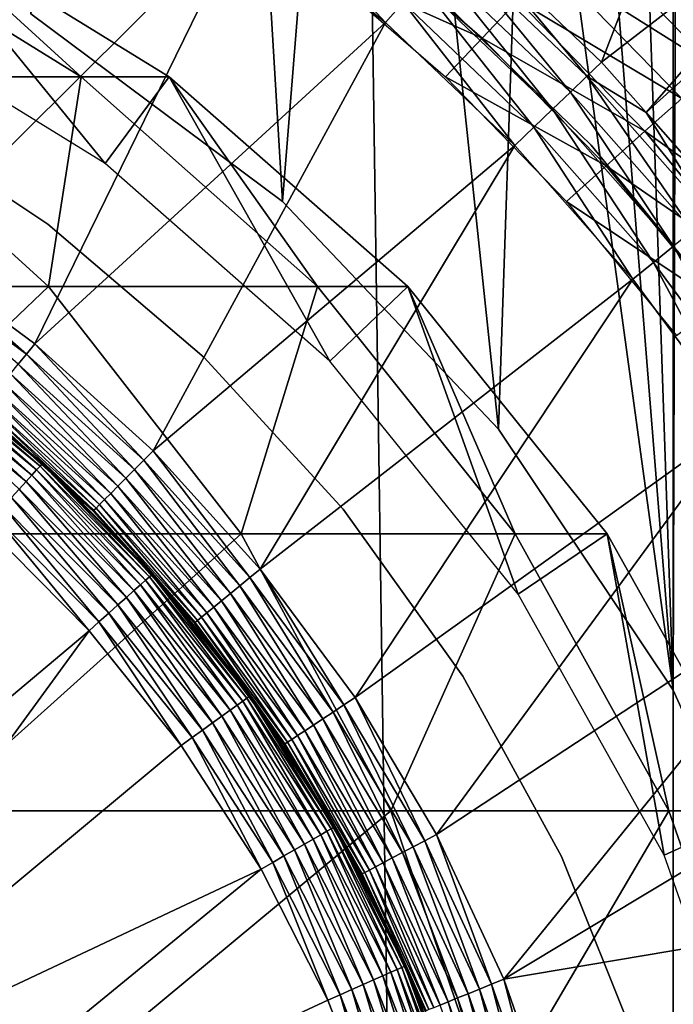
# Model space of a CAD drawing. Extents: x 0 to 600, y 0 to 1532.
# Drawn here: x 581 to 585, y 118 to 124 of the extents above; entities that cross this region are included whole.
import ezdxf

# ---------------------------------------------------------------- set-up
doc = ezdxf.new("R2010")
doc.units = 0
doc.header["$MEASUREMENT"] = 0

msp = doc.modelspace()

# ---------------------------------------------------------------- linework, layer by layer
for points in [[(563, 1.50001, 31.5), (585.000061, 1.50001, 31.5), (563, 1530.499878, 31.5)], [(563, 1530.499878, 31.5), (585.000061, 1.50001, 31.5), (585.000061, 1530.499878, 31.5)], [(585.000061, 1.50001, 30.000002), (563, 1.50001, 30.000002), (585.000061, 1530.499878, 30.000002)], [(585.000061, 1530.499878, 30.000002), (563, 1.50001, 30.000002), (563, 1530.499878, 30.000002)], [(587.222046, 1.50001, 31.684122), (587.222046, 1530.499878, 31.684122), (585.000061, 1530.499878, 31.5)], [(587.222046, 1.50001, 31.684122), (585.000061, 1530.499878, 31.5), (585.000061, 1.50001, 31.5)], [(587.468933, 1530.499878, 30.204582), (587.468933, 1.50001, 30.204582), (585.000061, 1.50001, 30.000002)], [(587.468933, 1530.499878, 30.204582), (585.000061, 1.50001, 30.000002), (585.000061, 1530.499878, 30.000002)], [(585.000061, 151.758575, 58.500004), (585.099487, 151.943085, 58.499634), (585.710266, 118.670616, 58.481304)], [(585.000061, 151.758575, 60.000004), (585.000061, 120.241402, 60.000004), (585.097656, 151.939636, 59.999683)], [(585.097656, 151.939636, 59.999683), (585.000061, 120.241402, 60.000004), (585.710388, 118.670074, 59.98317)], [(582.70575, 123.111755, 60.000004), (585.000061, 151.758575, 60.000004), (581.228027, 124.214798, 60.000004)], [(583.975281, 121.774406, 60.000004), (585.000061, 151.758575, 60.000004), (582.70575, 123.111755, 60.000004)], [(583.975281, 150.225586, 58.500004), (585.000061, 151.758575, 58.500004), (585.000061, 120.241402, 58.500004)], [(583.975281, 121.774406, 60.000004), (585.000061, 120.241402, 60.000004), (585.000061, 151.758575, 60.000004)], [(585.710266, 118.670616, 58.481304), (585.000061, 120.241402, 58.500004), (585.000061, 151.758575, 58.500004)], [(583.975281, 150.225586, 58.500004), (585.000061, 120.241402, 58.500004), (582.70575, 148.888229, 58.500004)], [(582.70575, 148.888229, 58.500004), (585.000061, 120.241402, 58.500004), (581.228027, 147.785217, 58.500004)], [(582.70575, 123.111755, 58.500004), (581.228027, 124.214798, 58.500004), (581.228027, 147.785217, 58.500004)], [(581.228027, 147.785217, 58.500004), (585.000061, 120.241402, 58.500004), (583.975281, 121.774406, 58.500004)], [(581.228027, 147.785217, 58.500004), (583.975281, 121.774406, 58.500004), (582.70575, 123.111755, 58.500004)], [(580.706604, 125.904884, 3.000002), (581.623962, 125.399742, 3.000002), (580.49823, 122.831879, 3.000002)], [(585.352539, 125.93502, 0.732236), (584.579407, 123.93045, 2.707109), (583.820313, 124.654144, 2.707109)], [(586.150757, 125.14344, 0.732236), (584.579407, 123.93045, 2.707109), (585.352539, 125.93502, 0.732236)], [(585.428223, 124.055031, 3.414214), (586.667297, 125.626297, 1.43934), (584.634949, 124.870773, 3.414214)], [(580.49823, 122.831879, 3.000002), (581.623962, 125.399742, 3.000002), (582.494629, 124.817612, 3.000002)], [(586.150757, 125.14344, 0.732236), (584.841309, 123.633774, 2.707109), (584.579407, 123.93045, 2.707109)], [(586.308472, 124.96138, 0.732236), (584.841309, 123.633774, 2.707109), (586.150757, 125.14344, 0.732236)], [(586.308472, 124.96138, 0.732236), (585.312805, 123.099686, 2.707109), (584.841309, 123.633774, 2.707109)], [(583.31189, 124.162796, 3.000002), (582.494629, 124.817612, 3.000002), (582.586975, 124.943794, 2.98769)], [(583.414917, 124.28054, 2.98769), (583.31189, 124.162796, 3.000002), (582.586975, 124.943794, 2.98769)], [(585.428223, 124.055031, 3.414214), (584.634949, 124.870773, 3.414214), (584.471008, 124.697388, 3.618036)], [(581.523071, 123.843971, 94.902191), (580.452271, 124.822166, 87), (579.947937, 124.822166, 94.694809)], [(579.978088, 123.843971, 102.669159), (581.523071, 123.843971, 94.902191), (579.947937, 124.822166, 94.694809)], [(580.452271, 124.822166, 61.067001), (581.664917, 123.33548, 56.567001), (580.167542, 124.257477, 56.567001)], [(582.040955, 123.843971, 61.067001), (581.664917, 123.33548, 56.567001), (580.452271, 124.822166, 61.067001)], [(582.040955, 123.843971, 87), (582.040955, 123.843971, 61.067001), (580.452271, 124.822166, 61.067001)], [(582.040955, 123.843971, 87), (580.452271, 124.822166, 61.067001), (580.452271, 124.822166, 87)], [(581.523071, 123.843971, 94.902191), (582.040955, 123.843971, 87), (580.452271, 124.822166, 87)], [(580.49823, 122.831879, 3.000002), (582.494629, 124.817612, 3.000002), (581.252197, 122.275383, 3.000002)], [(581.252197, 122.275383, 3.000002), (582.494629, 124.817612, 3.000002), (583.31189, 124.162796, 3.000002)], [(583.089111, 124.756577, 3.97538), (582.893982, 124.512077, 4), (583.878235, 124.070587, 3.97538)], [(584.087891, 124.292313, 3.902115), (583.089111, 124.756577, 3.97538), (583.878235, 124.070587, 3.97538)], [(584.471008, 124.697388, 3.618036), (584.28717, 124.50296, 3.782015), (585.250244, 123.895973, 3.618036)], [(585.250244, 123.895973, 3.618036), (585.428223, 124.055031, 3.414214), (584.471008, 124.697388, 3.618036)], [(584.493469, 123.847694, 2.809018), (583.698792, 124.60527, 2.809018), (583.820313, 124.654144, 2.707109)], [(583.820313, 124.654144, 2.707109), (584.579407, 123.93045, 2.707109), (584.493469, 123.847694, 2.809018)], [(584.397095, 123.754921, 2.891008), (583.610779, 124.504539, 2.891008), (583.698792, 124.60527, 2.809018)], [(584.493469, 123.847694, 2.809018), (584.397095, 123.754921, 2.891008), (583.698792, 124.60527, 2.809018)], [(583.878235, 124.070587, 3.97538), (582.893982, 124.512077, 4), (583.663208, 123.843285, 4)], [(583.515259, 124.395401, 2.95106), (583.610779, 124.504539, 2.891008), (584.292603, 123.654396, 2.95106)], [(584.397095, 123.754921, 2.891008), (584.292603, 123.654396, 2.95106), (583.610779, 124.504539, 2.891008)], [(584.28717, 124.50296, 3.782015), (584.087891, 124.292313, 3.902115), (585.050842, 123.717606, 3.782015)], [(585.250244, 123.895973, 3.618036), (584.28717, 124.50296, 3.782015), (585.050842, 123.717606, 3.782015)], [(584.518311, 123.442352, 30.000002), (584.518311, 123.442352, 4), (583.49585, 124.438133, 4)], [(584.518311, 123.442352, 30.000002), (583.49585, 124.438133, 4), (583.49585, 124.438133, 30.000002)], [(583.414917, 124.28054, 2.98769), (583.515259, 124.395401, 2.95106), (584.182617, 123.548599, 2.98769)], [(583.515259, 124.395401, 2.95106), (584.292603, 123.654396, 2.95106), (584.182617, 123.548599, 2.98769)], [(584.069946, 123.440117, 3.000002), (583.31189, 124.162796, 3.000002), (583.414917, 124.28054, 2.98769)], [(583.414917, 124.28054, 2.98769), (584.182617, 123.548599, 2.98769), (584.069946, 123.440117, 3.000002)], [(584.087891, 124.292313, 3.902115), (583.878235, 124.070587, 3.97538), (584.834656, 123.524368, 3.902115)], [(585.050842, 123.717606, 3.782015), (584.087891, 124.292313, 3.902115), (584.834656, 123.524368, 3.902115)], [(581.252197, 122.275383, 3.000002), (583.31189, 124.162796, 3.000002), (581.947021, 121.646584, 3.000002)], [(581.947021, 121.646584, 3.000002), (583.31189, 124.162796, 3.000002), (584.069946, 123.440117, 3.000002)], [(583.878235, 124.070587, 3.97538), (583.663208, 123.843285, 4), (584.607117, 123.320969, 3.97538)], [(584.834656, 123.524368, 3.902115), (583.878235, 124.070587, 3.97538), (584.607117, 123.320969, 3.97538)], [(584.579407, 123.93045, 2.707109), (584.841309, 123.633774, 2.707109), (584.493469, 123.847694, 2.809018)], [(578.726501, 122.611313, 110.703995), (581.330872, 122.611313, 103.031647), (579.978088, 123.843971, 102.669159)], [(581.330872, 122.611313, 103.031647), (581.523071, 123.843971, 94.902191), (579.978088, 123.843971, 102.669159)], [(581.330872, 122.611313, 103.031647), (582.911621, 122.611313, 95.084991), (581.523071, 123.843971, 94.902191)], [(582.911621, 122.611313, 95.084991), (582.040955, 123.843971, 87), (581.523071, 123.843971, 94.902191)], [(582.040955, 123.843971, 61.067001), (582.984924, 122.173729, 56.567001), (581.664917, 123.33548, 56.567001)], [(583.441467, 122.611313, 61.067001), (582.984924, 122.173729, 56.567001), (582.040955, 123.843971, 61.067001)], [(583.441467, 122.611313, 87), (583.441467, 122.611313, 61.067001), (582.040955, 123.843971, 61.067001)], [(583.441467, 122.611313, 87), (582.040955, 123.843971, 61.067001), (582.040955, 123.843971, 87)], [(582.911621, 122.611313, 95.084991), (583.441467, 122.611313, 87), (582.040955, 123.843971, 87)], [(584.607117, 123.320969, 3.97538), (583.663208, 123.843285, 4), (584.373901, 123.112442, 4)], [(585.116028, 122.940514, 2.891008), (584.397095, 123.754921, 2.891008), (584.493469, 123.847694, 2.809018)], [(584.493469, 123.847694, 2.809018), (584.841309, 123.633774, 2.707109), (585.219971, 123.024643, 2.809018)], [(584.493469, 123.847694, 2.809018), (585.219971, 123.024643, 2.809018), (585.116028, 122.940514, 2.891008)], [(585.003235, 122.849312, 2.95106), (584.292603, 123.654396, 2.95106), (584.397095, 123.754921, 2.891008)], [(585.116028, 122.940514, 2.891008), (585.003235, 122.849312, 2.95106), (584.397095, 123.754921, 2.891008)], [(585.050842, 123.717606, 3.782015), (584.834656, 123.524368, 3.902115), (585.746033, 122.871101, 3.782015)], [(581.327698, 122.979195, 4), (581.327698, 122.979195, 30.000002), (580.321899, 123.647568, 30.000002)], [(581.327698, 122.979195, 4), (580.321899, 123.647568, 30.000002), (580.321899, 123.647568, 4)], [(584.182617, 123.548599, 2.98769), (584.292603, 123.654396, 2.95106), (584.884644, 122.753349, 2.98769)], [(585.003235, 122.849312, 2.95106), (584.884644, 122.753349, 2.98769), (584.292603, 123.654396, 2.95106)], [(584.841309, 123.633774, 2.707109), (585.312805, 123.099686, 2.707109), (585.219971, 123.024643, 2.809018)], [(584.069946, 123.440117, 3.000002), (584.182617, 123.548599, 2.98769), (584.763062, 122.654976, 3.000002)], [(584.182617, 123.548599, 2.98769), (584.884644, 122.753349, 2.98769), (584.763062, 122.654976, 3.000002)], [(584.834656, 123.524368, 3.902115), (584.607117, 123.320969, 3.97538), (585.514526, 122.69664, 3.902115)], [(585.746033, 122.871101, 3.782015), (584.834656, 123.524368, 3.902115), (585.514526, 122.69664, 3.902115)], [(581.947021, 121.646584, 3.000002), (584.069946, 123.440117, 3.000002), (582.575806, 120.951714, 3.000002)], [(582.575806, 120.951714, 3.000002), (584.069946, 123.440117, 3.000002), (584.763062, 122.654976, 3.000002)], [(585.420532, 122.33654, 30.000002), (585.420532, 122.33654, 4), (584.518311, 123.442352, 4)], [(585.420532, 122.33654, 30.000002), (584.518311, 123.442352, 4), (584.518311, 123.442352, 30.000002)], [(584.607117, 123.320969, 3.97538), (584.373901, 123.112442, 4), (585.270752, 122.512993, 3.97538)], [(585.514526, 122.69664, 3.902115), (584.607117, 123.320969, 3.97538), (585.270752, 122.512993, 3.97538)], [(585.270752, 122.512993, 3.97538), (584.373901, 123.112442, 4), (585.020874, 122.324707, 4)], [(582.245483, 122.194466, 4), (582.245483, 122.194466, 30.000002), (581.327698, 122.979195, 30.000002)], [(582.245483, 122.194466, 4), (581.327698, 122.979195, 30.000002), (581.327698, 122.979195, 4)], [(580.455017, 122.766701, 3.006156), (580.49823, 122.831879, 3.000002), (581.202698, 122.214851, 3.006156)], [(581.202698, 122.214851, 3.006156), (580.49823, 122.831879, 3.000002), (581.252197, 122.275383, 3.000002)], [(585.515686, 121.900711, 2.98769), (584.884644, 122.753349, 2.98769), (585.003235, 122.849312, 2.95106)], [(581.154358, 122.155785, 3.024474), (580.455017, 122.766701, 3.006156), (581.202698, 122.214851, 3.006156)], [(584.763062, 122.654976, 3.000002), (584.884644, 122.753349, 2.98769), (585.386047, 121.813148, 3.000002)], [(585.515686, 121.900711, 2.98769), (585.386047, 121.813148, 3.000002), (584.884644, 122.753349, 2.98769)], [(582.575806, 120.951714, 3.000002), (584.763062, 122.654976, 3.000002), (583.132263, 120.197716, 3.000002)], [(583.132263, 120.197716, 3.000002), (584.763062, 122.654976, 3.000002), (585.386047, 121.813148, 3.000002)], [(579.809387, 121.159729, 111.152527), (581.330872, 122.611313, 103.031647), (578.726501, 122.611313, 110.703995)], [(579.809387, 121.159729, 111.152527), (582.463074, 121.159729, 103.335007), (581.330872, 122.611313, 103.031647)], [(582.463074, 121.159729, 103.335007), (582.911621, 122.611313, 95.084991), (581.330872, 122.611313, 103.031647)], [(582.463074, 121.159729, 103.335007), (584.073669, 121.159729, 95.237984), (582.911621, 122.611313, 95.084991)], [(584.073669, 121.159729, 95.237984), (583.441467, 122.611313, 87), (582.911621, 122.611313, 95.084991)], [(583.441467, 122.611313, 61.067001), (584.089661, 120.805565, 56.567001), (582.984924, 122.173729, 56.567001)], [(584.613647, 121.159729, 61.067001), (584.089661, 120.805565, 56.567001), (583.441467, 122.611313, 61.067001)], [(584.613647, 121.159729, 87), (584.613647, 121.159729, 61.067001), (583.441467, 122.611313, 61.067001)], [(584.613647, 121.159729, 87), (583.441467, 122.611313, 61.067001), (583.441467, 122.611313, 87)], [(584.073669, 121.159729, 95.237984), (584.613647, 121.159729, 87), (583.441467, 122.611313, 87)], [(581.202698, 122.214851, 3.006156), (581.252197, 122.275383, 3.000002), (581.891785, 121.59127, 3.006156)], [(581.891785, 121.59127, 3.006156), (581.252197, 122.275383, 3.000002), (581.947021, 121.646584, 3.000002)], [(581.154358, 122.155785, 3.024474), (581.202698, 122.214851, 3.006156), (581.837769, 121.537331, 3.024474)], [(581.837769, 121.537331, 3.024474), (581.202698, 122.214851, 3.006156), (581.891785, 121.59127, 3.006156)], [(583.062073, 121.30484, 4), (583.062073, 121.30484, 30.000002), (582.245483, 122.194466, 30.000002)], [(583.062073, 121.30484, 4), (582.245483, 122.194466, 30.000002), (582.245483, 122.194466, 4)], [(580.558716, 122.112602, 6.226998), (580.576538, 122.136742, 6.154511), (581.262146, 121.534195, 6.226998)], [(580.587463, 122.151466, 6.078217), (581.282349, 121.556374, 6.154511), (580.576538, 122.136742, 6.154511)], [(580.576538, 122.136742, 6.154511), (581.282349, 121.556374, 6.154511), (581.262146, 121.534195, 6.226998)], [(580.587463, 122.151466, 6.078217), (580.591064, 122.15641, 6.000001), (581.2948, 121.569901, 6.078217)], [(581.2948, 121.569901, 6.078217), (581.282349, 121.556374, 6.154511), (580.587463, 122.151466, 6.078217)], [(580.591064, 122.15641, 6.000001), (580.935608, 121.888397, 3.500003), (581.167297, 121.682671, 6.000001)], [(581.2948, 121.569901, 6.078217), (580.591064, 122.15641, 6.000001), (581.167297, 121.682671, 6.000001)], [(581.108459, 122.099701, 3.0545), (581.154358, 122.155785, 3.024474), (581.786499, 121.486069, 3.0545)], [(581.786499, 121.486069, 3.0545), (581.154358, 122.155785, 3.024474), (581.837769, 121.537331, 3.024474)], [(581.200195, 121.466278, 6.353553), (580.504089, 122.038666, 6.353553), (580.534363, 122.079643, 6.293893)], [(580.534363, 122.079643, 6.293893), (580.558716, 122.112602, 6.226998), (581.234497, 121.503922, 6.293893)], [(580.534363, 122.079643, 6.293893), (581.234497, 121.503922, 6.293893), (581.200195, 121.466278, 6.353553)], [(580.558716, 122.112602, 6.226998), (581.262146, 121.534195, 6.226998), (581.234497, 121.503922, 6.293893)], [(581.066162, 122.047897, 3.095493), (581.108459, 122.099701, 3.0545), (581.739197, 121.438774, 3.095493)], [(581.739197, 121.438774, 3.095493), (581.108459, 122.099701, 3.0545), (581.786499, 121.486069, 3.0545)], [(581.200195, 121.466278, 6.353553), (581.159973, 121.422203, 6.404511), (580.504089, 122.038666, 6.353553)], [(581.02832, 122.00174, 3.146447), (581.066162, 122.047897, 3.095493), (581.697021, 121.396568, 3.146447)], [(581.697021, 121.396568, 3.146447), (581.066162, 122.047897, 3.095493), (581.739197, 121.438774, 3.095493)], [(580.970154, 121.930573, 3.273006), (580.996094, 121.962311, 3.206108), (581.632019, 121.331573, 3.273006)], [(580.996094, 121.962311, 3.206108), (581.02832, 122.00174, 3.146447), (581.661011, 121.360542, 3.206108)], [(581.632019, 121.331573, 3.273006), (580.996094, 121.962311, 3.206108), (581.661011, 121.360542, 3.206108)], [(581.661011, 121.360542, 3.206108), (581.02832, 122.00174, 3.146447), (581.697021, 121.396568, 3.146447)], [(580.939514, 121.893166, 3.421783), (581.1651, 121.68074, 3.500003), (580.935608, 121.888397, 3.500003)], [(580.939514, 121.893166, 3.421783), (580.951111, 121.907326, 3.345493), (581.597778, 121.297386, 3.421783)], [(581.597778, 121.297386, 3.421783), (581.1651, 121.68074, 3.500003), (580.939514, 121.893166, 3.421783)], [(580.951111, 121.907326, 3.345493), (580.970154, 121.930573, 3.273006), (581.610779, 121.310326, 3.345493)], [(581.597778, 121.297386, 3.421783), (580.951111, 121.907326, 3.345493), (581.610779, 121.310326, 3.345493)], [(581.610779, 121.310326, 3.345493), (580.970154, 121.930573, 3.273006), (581.632019, 121.331573, 3.273006)], [(581.167297, 121.682671, 6.000001), (580.935608, 121.888397, 3.500003), (581.1651, 121.68074, 3.500003)], [(583.132263, 120.197716, 3.000002), (585.386047, 121.813148, 3.000002), (583.61084, 119.392036, 3.000002)], [(583.61084, 119.392036, 3.000002), (585.386047, 121.813148, 3.000002), (585.934387, 120.920898, 3.000002)], [(581.167297, 121.682671, 6.000001), (581.1651, 121.68074, 3.500003), (581.298889, 121.574463, 6.000001)], [(581.597778, 121.297386, 3.421783), (581.593506, 121.293037, 3.500003), (581.1651, 121.68074, 3.500003)], [(581.298889, 121.574463, 6.000001), (581.1651, 121.68074, 3.500003), (581.593506, 121.293037, 3.500003)], [(581.2948, 121.569901, 6.078217), (581.167297, 121.682671, 6.000001), (581.298889, 121.574463, 6.000001)], [(581.891785, 121.59127, 3.006156), (581.947021, 121.646584, 3.000002), (582.515259, 120.902184, 3.006156)], [(582.515259, 120.902184, 3.006156), (581.947021, 121.646584, 3.000002), (582.575806, 120.951714, 3.000002)], [(581.902405, 120.886536, 6.226998), (581.262146, 121.534195, 6.226998), (581.282349, 121.556374, 6.154511)], [(581.924805, 120.906502, 6.154511), (581.282349, 121.556374, 6.154511), (581.2948, 121.569901, 6.078217)], [(581.902405, 120.886536, 6.226998), (581.282349, 121.556374, 6.154511), (581.924805, 120.906502, 6.154511)], [(581.938477, 120.918694, 6.078217), (581.2948, 121.569901, 6.078217), (581.298889, 121.574463, 6.000001)], [(581.924805, 120.906502, 6.154511), (581.2948, 121.569901, 6.078217), (581.938477, 120.918694, 6.078217)], [(581.298889, 121.574463, 6.000001), (581.593506, 121.293037, 3.500003), (581.943115, 120.922806, 6.000001)], [(581.938477, 120.918694, 6.078217), (581.298889, 121.574463, 6.000001), (581.943115, 120.922806, 6.000001)], [(581.837769, 121.537331, 3.024474), (581.891785, 121.59127, 3.006156), (582.456238, 120.853897, 3.024474)], [(582.456238, 120.853897, 3.024474), (581.891785, 121.59127, 3.006156), (582.515259, 120.902184, 3.006156)], [(581.200195, 121.466278, 6.353553), (581.234497, 121.503922, 6.293893), (581.833801, 120.825317, 6.353553)], [(581.871826, 120.859238, 6.293893), (581.234497, 121.503922, 6.293893), (581.262146, 121.534195, 6.226998)], [(581.833801, 120.825317, 6.353553), (581.234497, 121.503922, 6.293893), (581.871826, 120.859238, 6.293893)], [(581.871826, 120.859238, 6.293893), (581.262146, 121.534195, 6.226998), (581.902405, 120.886536, 6.226998)], [(581.739197, 121.438774, 3.095493), (581.786499, 121.486069, 3.0545), (582.348328, 120.765625, 3.095493)], [(581.786499, 121.486069, 3.0545), (581.837769, 121.537331, 3.024474), (582.400085, 120.808006, 3.0545)], [(582.348328, 120.765625, 3.095493), (581.786499, 121.486069, 3.0545), (582.400085, 120.808006, 3.0545)], [(582.400085, 120.808006, 3.0545), (581.837769, 121.537331, 3.024474), (582.456238, 120.853897, 3.024474)], [(581.789246, 120.785622, 6.404511), (581.159973, 121.422203, 6.404511), (581.200195, 121.466278, 6.353553)], [(581.200195, 121.466278, 6.353553), (581.833801, 120.825317, 6.353553), (581.789246, 120.785622, 6.404511)], [(581.697021, 121.396568, 3.146447), (581.739197, 121.438774, 3.095493), (582.302124, 120.727867, 3.146447)], [(582.302124, 120.727867, 3.146447), (581.739197, 121.438774, 3.095493), (582.348328, 120.765625, 3.095493)], [(581.685181, 120.692879, 6.475531), (581.06604, 121.319237, 6.475531), (581.114868, 121.372787, 6.445505)], [(581.739319, 120.741096, 6.445505), (581.114868, 121.372787, 6.445505), (581.159973, 121.422203, 6.404511)], [(581.739319, 120.741096, 6.445505), (581.685181, 120.692879, 6.475531), (581.114868, 121.372787, 6.445505)], [(581.789246, 120.785622, 6.404511), (581.739319, 120.741096, 6.445505), (581.159973, 121.422203, 6.404511)], [(581.661011, 121.360542, 3.206108), (581.697021, 121.396568, 3.146447), (582.262695, 120.695587, 3.206108)], [(582.262695, 120.695587, 3.206108), (581.697021, 121.396568, 3.146447), (582.302124, 120.727867, 3.146447)], [(581.628235, 120.642097, 6.493848), (581.014648, 121.262878, 6.493848), (581.06604, 121.319237, 6.475531)], [(581.685181, 120.692879, 6.475531), (581.628235, 120.642097, 6.493848), (581.06604, 121.319237, 6.475531)], [(581.610779, 121.310326, 3.345493), (581.632019, 121.331573, 3.273006), (582.207764, 120.65062, 3.345493)], [(581.632019, 121.331573, 3.273006), (581.661011, 121.360542, 3.206108), (582.230896, 120.669632, 3.273006)], [(582.207764, 120.65062, 3.345493), (581.632019, 121.331573, 3.273006), (582.230896, 120.669632, 3.273006)], [(582.230896, 120.669632, 3.273006), (581.661011, 121.360542, 3.206108), (582.262695, 120.695587, 3.206108)], [(581.569885, 120.590057, 6.500002), (580.961853, 121.205093, 6.500002), (581.014648, 121.262878, 6.493848)], [(581.628235, 120.642097, 6.493848), (581.569885, 120.590057, 6.500002), (581.014648, 121.262878, 6.493848)], [(582.078125, 120.757492, 3.500003), (581.593506, 121.293037, 3.500003), (581.597778, 121.297386, 3.421783)], [(581.943115, 120.922806, 6.000001), (581.593506, 121.293037, 3.500003), (582.078125, 120.757492, 3.500003)], [(581.597778, 121.297386, 3.421783), (581.610779, 121.310326, 3.345493), (582.193542, 120.639023, 3.421783)], [(582.193542, 120.639023, 3.421783), (582.078125, 120.757492, 3.500003), (581.597778, 121.297386, 3.421783)], [(582.193542, 120.639023, 3.421783), (581.610779, 121.310326, 3.345493), (582.207764, 120.65062, 3.345493)], [(583.765381, 120.323242, 4), (583.765381, 120.323242, 30.000002), (583.062073, 121.30484, 30.000002)], [(583.765381, 120.323242, 4), (583.062073, 121.30484, 30.000002), (583.062073, 121.30484, 4)], [(578.966492, 118.399498, 6.500002), (580.961853, 121.205093, 6.500002), (581.569885, 120.590057, 6.500002)], [(580.650024, 119.530914, 111.50074), (582.463074, 121.159729, 103.335007), (579.809387, 121.159729, 111.152527)], [(580.650024, 119.530914, 111.50074), (583.34198, 119.530914, 103.570503), (582.463074, 121.159729, 103.335007)], [(583.34198, 119.530914, 103.570503), (584.073669, 121.159729, 95.237984), (582.463074, 121.159729, 103.335007)], [(583.34198, 119.530914, 103.570503), (584.97583, 119.530914, 95.35675), (584.073669, 121.159729, 95.237984)], [(584.97583, 119.530914, 95.35675), (584.613647, 121.159729, 87), (584.073669, 121.159729, 95.237984)], [(584.613647, 121.159729, 61.067001), (584.947205, 119.270416, 56.567001), (584.089661, 120.805565, 56.567001)], [(585.523499, 119.530914, 61.067001), (584.947205, 119.270416, 56.567001), (584.613647, 121.159729, 61.067001)], [(585.523499, 119.530914, 87), (585.523499, 119.530914, 61.067001), (584.613647, 121.159729, 61.067001)], [(585.523499, 119.530914, 87), (584.613647, 121.159729, 61.067001), (584.613647, 121.159729, 87)], [(584.97583, 119.530914, 95.35675), (585.523499, 119.530914, 87), (584.613647, 121.159729, 87)], [(582.472656, 120.176468, 6.226998), (581.902405, 120.886536, 6.226998), (581.924805, 120.906502, 6.154511)], [(582.497009, 120.194016, 6.154511), (581.924805, 120.906502, 6.154511), (581.938477, 120.918694, 6.078217)], [(582.497009, 120.194016, 6.154511), (582.472656, 120.176468, 6.226998), (581.924805, 120.906502, 6.154511)], [(581.943115, 120.922806, 6.000001), (582.076477, 120.756714, 6.000001), (581.938477, 120.918694, 6.078217)], [(581.938477, 120.918694, 6.078217), (582.076477, 120.756714, 6.000001), (582.511902, 120.20475, 6.078217)], [(581.938477, 120.918694, 6.078217), (582.511902, 120.20475, 6.078217), (582.497009, 120.194016, 6.154511)], [(581.943115, 120.922806, 6.000001), (582.078125, 120.757492, 3.500003), (582.076477, 120.756714, 6.000001)], [(582.515259, 120.902184, 3.006156), (582.575806, 120.951714, 3.000002), (583.067078, 120.154472, 3.006156)], [(583.067078, 120.154472, 3.006156), (582.575806, 120.951714, 3.000002), (583.132263, 120.197716, 3.000002)], [(583.61084, 119.392036, 3.000002), (585.934387, 120.920898, 3.000002), (584.006836, 118.542732, 3.000002)], [(584.006836, 118.542732, 3.000002), (585.934387, 120.920898, 3.000002), (586.404053, 119.984779, 3.000002)], [(582.398132, 120.122643, 6.353553), (581.833801, 120.825317, 6.353553), (581.871826, 120.859238, 6.293893)], [(582.439453, 120.152473, 6.293893), (581.871826, 120.859238, 6.293893), (581.902405, 120.886536, 6.226998)], [(582.439453, 120.152473, 6.293893), (582.398132, 120.122643, 6.353553), (581.871826, 120.859238, 6.293893)], [(582.472656, 120.176468, 6.226998), (582.439453, 120.152473, 6.293893), (581.902405, 120.886536, 6.226998)], [(582.400085, 120.808006, 3.0545), (582.456238, 120.853897, 3.024474), (582.943054, 120.072189, 3.0545)], [(582.456238, 120.853897, 3.024474), (582.515259, 120.902184, 3.006156), (583.00354, 120.112267, 3.024474)], [(582.943054, 120.072189, 3.0545), (582.456238, 120.853897, 3.024474), (583.00354, 120.112267, 3.024474)], [(583.00354, 120.112267, 3.024474), (582.515259, 120.902184, 3.006156), (583.067078, 120.154472, 3.006156)], [(581.789246, 120.785622, 6.404511), (581.833801, 120.825317, 6.353553), (582.349792, 120.087746, 6.404511)], [(582.398132, 120.122643, 6.353553), (582.349792, 120.087746, 6.404511), (581.833801, 120.825317, 6.353553)], [(582.348328, 120.765625, 3.095493), (582.400085, 120.808006, 3.0545), (582.887329, 120.035202, 3.095493)], [(582.887329, 120.035202, 3.095493), (582.400085, 120.808006, 3.0545), (582.943054, 120.072189, 3.0545)], [(582.236694, 120.006172, 6.475531), (581.685181, 120.692879, 6.475531), (581.739319, 120.741096, 6.445505)], [(582.295532, 120.048584, 6.445505), (581.739319, 120.741096, 6.445505), (581.789246, 120.785622, 6.404511)], [(582.295532, 120.048584, 6.445505), (582.236694, 120.006172, 6.475531), (581.739319, 120.741096, 6.445505)], [(581.789246, 120.785622, 6.404511), (582.349792, 120.087746, 6.404511), (582.295532, 120.048584, 6.445505)], [(582.076477, 120.756714, 6.000001), (582.078125, 120.757492, 3.500003), (582.188782, 120.635124, 3.500003)], [(582.076477, 120.756714, 6.000001), (582.188782, 120.635124, 3.500003), (582.516907, 120.208351, 6.000001)], [(582.076477, 120.756714, 6.000001), (582.516907, 120.208351, 6.000001), (582.511902, 120.20475, 6.078217)], [(582.193542, 120.639023, 3.421783), (582.188782, 120.635124, 3.500003), (582.078125, 120.757492, 3.500003)], [(582.302124, 120.727867, 3.146447), (582.348328, 120.765625, 3.095493), (582.837646, 120.002213, 3.146447)], [(582.837646, 120.002213, 3.146447), (582.348328, 120.765625, 3.095493), (582.887329, 120.035202, 3.095493)], [(582.174927, 119.961533, 6.493848), (581.628235, 120.642097, 6.493848), (581.685181, 120.692879, 6.475531)], [(582.236694, 120.006172, 6.475531), (582.174927, 119.961533, 6.493848), (581.685181, 120.692879, 6.475531)], [(582.230896, 120.669632, 3.273006), (582.262695, 120.695587, 3.206108), (582.761047, 119.95137, 3.273006)], [(582.262695, 120.695587, 3.206108), (582.302124, 120.727867, 3.146447), (582.795227, 119.974045, 3.206108)], [(582.761047, 119.95137, 3.273006), (582.262695, 120.695587, 3.206108), (582.795227, 119.974045, 3.206108)], [(582.795227, 119.974045, 3.206108), (582.302124, 120.727867, 3.146447), (582.837646, 120.002213, 3.146447)], [(582.111389, 119.915756, 6.500002), (581.569885, 120.590057, 6.500002), (581.628235, 120.642097, 6.493848)], [(582.174927, 119.961533, 6.493848), (582.111389, 119.915756, 6.500002), (581.628235, 120.642097, 6.493848)], [(582.715637, 119.921234, 3.500003), (582.188782, 120.635124, 3.500003), (582.193542, 120.639023, 3.421783)], [(582.516907, 120.208351, 6.000001), (582.188782, 120.635124, 3.500003), (582.715637, 119.921234, 3.500003)], [(582.193542, 120.639023, 3.421783), (582.207764, 120.65062, 3.345493), (582.720764, 119.924637, 3.421783)], [(582.720764, 119.924637, 3.421783), (582.715637, 119.921234, 3.500003), (582.193542, 120.639023, 3.421783)], [(582.207764, 120.65062, 3.345493), (582.230896, 120.669632, 3.273006), (582.736023, 119.934769, 3.345493)], [(582.720764, 119.924637, 3.421783), (582.207764, 120.65062, 3.345493), (582.736023, 119.934769, 3.345493)], [(582.736023, 119.934769, 3.345493), (582.230896, 120.669632, 3.273006), (582.761047, 119.95137, 3.273006)], [(578.966492, 118.399498, 6.500002), (581.569885, 120.590057, 6.500002), (579.488281, 117.730942, 6.500002)], [(581.569885, 120.590057, 6.500002), (582.111389, 119.915756, 6.500002), (579.488281, 117.730942, 6.500002)], [(584.345337, 119.264038, 4), (584.345337, 119.264038, 30.000002), (583.765381, 120.323242, 30.000002)], [(584.345337, 119.264038, 4), (583.765381, 120.323242, 30.000002), (583.765381, 120.323242, 4)], [(582.931396, 119.391083, 6.293893), (582.439453, 120.152473, 6.293893), (582.472656, 120.176468, 6.226998)], [(582.966919, 119.41153, 6.226998), (582.472656, 120.176468, 6.226998), (582.497009, 120.194016, 6.154511)], [(582.966919, 119.41153, 6.226998), (582.931396, 119.391083, 6.293893), (582.472656, 120.176468, 6.226998)], [(582.497009, 120.194016, 6.154511), (582.511902, 120.20475, 6.078217), (582.99292, 119.426491, 6.154511)], [(582.497009, 120.194016, 6.154511), (582.99292, 119.426491, 6.154511), (582.966919, 119.41153, 6.226998)], [(582.840698, 119.707138, 6.000001), (582.511902, 120.20475, 6.078217), (582.516907, 120.208351, 6.000001)], [(583.00885, 119.435638, 6.078217), (582.99292, 119.426491, 6.154511), (582.511902, 120.20475, 6.078217)], [(583.00885, 119.435638, 6.078217), (582.511902, 120.20475, 6.078217), (582.840698, 119.707138, 6.000001)], [(582.516907, 120.208351, 6.000001), (582.715637, 119.921234, 3.500003), (582.840698, 119.707138, 6.000001)], [(583.00354, 120.112267, 3.024474), (583.067078, 120.154472, 3.006156), (583.474304, 119.319855, 3.024474)], [(583.067078, 120.154472, 3.006156), (583.132263, 120.197716, 3.000002), (583.541687, 119.355499, 3.006156)], [(583.474304, 119.319855, 3.024474), (583.067078, 120.154472, 3.006156), (583.541687, 119.355499, 3.006156)], [(583.541687, 119.355499, 3.006156), (583.132263, 120.197716, 3.000002), (583.61084, 119.392036, 3.000002)], [(582.83551, 119.335922, 6.404511), (582.349792, 120.087746, 6.404511), (582.398132, 120.122643, 6.353553)], [(582.887146, 119.365662, 6.353553), (582.398132, 120.122643, 6.353553), (582.439453, 120.152473, 6.293893)], [(582.887146, 119.365662, 6.353553), (582.83551, 119.335922, 6.404511), (582.398132, 120.122643, 6.353553)], [(582.931396, 119.391083, 6.293893), (582.887146, 119.365662, 6.353553), (582.439453, 120.152473, 6.293893)], [(582.943054, 120.072189, 3.0545), (583.00354, 120.112267, 3.024474), (583.410156, 119.285973, 3.0545)], [(583.410156, 119.285973, 3.0545), (583.00354, 120.112267, 3.024474), (583.474304, 119.319855, 3.024474)], [(582.714661, 119.266388, 6.475531), (582.236694, 120.006172, 6.475531), (582.295532, 120.048584, 6.445505)], [(582.295532, 120.048584, 6.445505), (582.349792, 120.087746, 6.404511), (582.777527, 119.302544, 6.445505)], [(582.295532, 120.048584, 6.445505), (582.777527, 119.302544, 6.445505), (582.714661, 119.266388, 6.475531)], [(582.83551, 119.335922, 6.404511), (582.777527, 119.302544, 6.445505), (582.349792, 120.087746, 6.404511)], [(582.887329, 120.035202, 3.095493), (582.943054, 120.072189, 3.0545), (583.351013, 119.254707, 3.095493)], [(583.351013, 119.254707, 3.095493), (582.943054, 120.072189, 3.0545), (583.410156, 119.285973, 3.0545)], [(582.64856, 119.228333, 6.493848), (582.174927, 119.961533, 6.493848), (582.236694, 120.006172, 6.475531)], [(582.714661, 119.266388, 6.475531), (582.64856, 119.228333, 6.493848), (582.236694, 120.006172, 6.475531)], [(582.795227, 119.974045, 3.206108), (582.837646, 120.002213, 3.146447), (583.253235, 119.203033, 3.206108)], [(582.837646, 120.002213, 3.146447), (582.887329, 120.035202, 3.095493), (583.298279, 119.226845, 3.146447)], [(583.253235, 119.203033, 3.206108), (582.837646, 120.002213, 3.146447), (583.298279, 119.226845, 3.146447)], [(583.298279, 119.226845, 3.146447), (582.887329, 120.035202, 3.095493), (583.351013, 119.254707, 3.095493)], [(584.006836, 118.542732, 3.000002), (586.404053, 119.984779, 3.000002), (586.791382, 119.011757, 3.000002)], [(582.580811, 119.189354, 6.500002), (582.111389, 119.915756, 6.500002), (582.174927, 119.961533, 6.493848)], [(582.64856, 119.228333, 6.493848), (582.580811, 119.189354, 6.500002), (582.174927, 119.961533, 6.493848)], [(582.720764, 119.924637, 3.421783), (582.842041, 119.70842, 3.500003), (582.715637, 119.921234, 3.500003)], [(582.720764, 119.924637, 3.421783), (582.736023, 119.934769, 3.345493), (583.174255, 119.161308, 3.421783)], [(583.174255, 119.161308, 3.421783), (582.842041, 119.70842, 3.500003), (582.720764, 119.924637, 3.421783)], [(582.736023, 119.934769, 3.345493), (582.761047, 119.95137, 3.273006), (583.19043, 119.169861, 3.345493)], [(583.174255, 119.161308, 3.421783), (582.736023, 119.934769, 3.345493), (583.19043, 119.169861, 3.345493)], [(582.761047, 119.95137, 3.273006), (582.795227, 119.974045, 3.206108), (583.21698, 119.183899, 3.273006)], [(583.19043, 119.169861, 3.345493), (582.761047, 119.95137, 3.273006), (583.21698, 119.183899, 3.273006)], [(583.21698, 119.183899, 3.273006), (582.795227, 119.974045, 3.206108), (583.253235, 119.203033, 3.206108)], [(579.488281, 117.730942, 6.500002), (582.111389, 119.915756, 6.500002), (582.580811, 119.189354, 6.500002)], [(582.840698, 119.707138, 6.000001), (582.715637, 119.921234, 3.500003), (582.842041, 119.70842, 3.500003)], [(582.840698, 119.707138, 6.000001), (582.842041, 119.70842, 3.500003), (583.01416, 119.438705, 6.000001)], [(583.01416, 119.438705, 6.000001), (583.00885, 119.435638, 6.078217), (582.840698, 119.707138, 6.000001)], [(583.174255, 119.161308, 3.421783), (583.168762, 119.158417, 3.500003), (582.842041, 119.70842, 3.500003)], [(583.01416, 119.438705, 6.000001), (582.842041, 119.70842, 3.500003), (583.168762, 119.158417, 3.500003)], [(577.484253, 117.771744, 119.322533), (581.224243, 117.771744, 111.738602), (580.650024, 119.530914, 111.50074)], [(581.224243, 117.771744, 111.738602), (583.34198, 119.530914, 103.570503), (580.650024, 119.530914, 111.50074)], [(581.224243, 117.771744, 111.738602), (583.942383, 117.771744, 103.731377), (583.34198, 119.530914, 103.570503)], [(583.942383, 117.771744, 103.731377), (584.97583, 119.530914, 95.35675), (583.34198, 119.530914, 103.570503)], [(583.942383, 117.771744, 103.731377), (585.592041, 117.771744, 95.437874), (584.97583, 119.530914, 95.35675)], [(585.523499, 119.530914, 61.067001), (585.53302, 117.612389, 56.567001), (584.947205, 119.270416, 56.567001)], [(585.592041, 117.771744, 95.437874), (585.523499, 119.530914, 87), (584.97583, 119.530914, 95.35675)], [(583.342407, 118.583145, 6.293893), (582.931396, 119.391083, 6.293893), (582.966919, 119.41153, 6.226998)], [(582.966919, 119.41153, 6.226998), (582.99292, 119.426491, 6.154511), (583.379883, 118.599831, 6.226998)], [(582.966919, 119.41153, 6.226998), (583.379883, 118.599831, 6.226998), (583.342407, 118.583145, 6.293893)], [(583.407288, 118.612053, 6.154511), (582.99292, 119.426491, 6.154511), (583.00885, 119.435638, 6.078217)], [(583.407288, 118.612053, 6.154511), (583.379883, 118.599831, 6.226998), (582.99292, 119.426491, 6.154511)], [(583.424011, 118.619499, 6.078217), (583.00885, 119.435638, 6.078217), (583.01416, 119.438705, 6.000001)], [(583.424011, 118.619499, 6.078217), (583.407288, 118.612053, 6.154511), (583.00885, 119.435638, 6.078217)], [(583.01416, 119.438705, 6.000001), (583.168762, 119.158417, 3.500003), (583.429688, 118.622002, 6.000001)], [(583.01416, 119.438705, 6.000001), (583.429688, 118.622002, 6.000001), (583.424011, 118.619499, 6.078217)], [(583.241333, 118.538109, 6.404511), (582.83551, 119.335922, 6.404511), (582.887146, 119.365662, 6.353553)], [(583.295898, 118.562401, 6.353553), (582.887146, 119.365662, 6.353553), (582.931396, 119.391083, 6.293893)], [(583.295898, 118.562401, 6.353553), (583.241333, 118.538109, 6.404511), (582.887146, 119.365662, 6.353553)], [(583.342407, 118.583145, 6.293893), (583.295898, 118.562401, 6.353553), (582.931396, 119.391083, 6.293893)], [(583.474304, 119.319855, 3.024474), (583.541687, 119.355499, 3.006156), (583.863708, 118.484497, 3.024474)], [(583.541687, 119.355499, 3.006156), (583.61084, 119.392036, 3.000002), (583.934448, 118.51326, 3.006156)], [(583.863708, 118.484497, 3.024474), (583.541687, 119.355499, 3.006156), (583.934448, 118.51326, 3.006156)], [(583.934448, 118.51326, 3.006156), (583.61084, 119.392036, 3.000002), (584.006836, 118.542732, 3.000002)], [(582.714661, 119.266388, 6.475531), (582.777527, 119.302544, 6.445505), (583.114014, 118.4814, 6.475531)], [(583.180298, 118.510902, 6.445505), (582.777527, 119.302544, 6.445505), (582.83551, 119.335922, 6.404511)], [(583.180298, 118.510902, 6.445505), (583.114014, 118.4814, 6.475531), (582.777527, 119.302544, 6.445505)], [(583.241333, 118.538109, 6.404511), (583.180298, 118.510902, 6.445505), (582.83551, 119.335922, 6.404511)], [(583.351013, 119.254707, 3.095493), (583.410156, 119.285973, 3.0545), (583.734619, 118.431953, 3.095493)], [(583.410156, 119.285973, 3.0545), (583.474304, 119.319855, 3.024474), (583.796631, 118.457169, 3.0545)], [(583.734619, 118.431953, 3.095493), (583.410156, 119.285973, 3.0545), (583.796631, 118.457169, 3.0545)], [(583.796631, 118.457169, 3.0545), (583.474304, 119.319855, 3.024474), (583.863708, 118.484497, 3.024474)], [(582.972961, 118.418518, 6.500002), (582.580811, 119.189354, 6.500002), (582.64856, 119.228333, 6.493848)], [(583.044434, 118.45034, 6.493848), (582.64856, 119.228333, 6.493848), (582.714661, 119.266388, 6.475531)], [(583.044434, 118.45034, 6.493848), (582.972961, 118.418518, 6.500002), (582.64856, 119.228333, 6.493848)], [(582.714661, 119.266388, 6.475531), (583.114014, 118.4814, 6.475531), (583.044434, 118.45034, 6.493848)], [(583.298279, 119.226845, 3.146447), (583.351013, 119.254707, 3.095493), (583.679382, 118.409485, 3.146447)], [(583.679382, 118.409485, 3.146447), (583.351013, 119.254707, 3.095493), (583.734619, 118.431953, 3.095493)], [(584.793335, 118.142662, 4), (584.793335, 118.142662, 30.000002), (584.345337, 119.264038, 30.000002)], [(584.793335, 118.142662, 4), (584.345337, 119.264038, 30.000002), (584.345337, 119.264038, 4)], [(579.488281, 117.730942, 6.500002), (582.580811, 119.189354, 6.500002), (579.889587, 116.983864, 6.500002)], [(579.889587, 116.983864, 6.500002), (582.580811, 119.189354, 6.500002), (582.972961, 118.418518, 6.500002)], [(583.19043, 119.169861, 3.345493), (583.21698, 119.183899, 3.273006), (583.566406, 118.363503, 3.345493)], [(583.21698, 119.183899, 3.273006), (583.253235, 119.203033, 3.206108), (583.594177, 118.374825, 3.273006)], [(583.566406, 118.363503, 3.345493), (583.21698, 119.183899, 3.273006), (583.594177, 118.374825, 3.273006)], [(583.253235, 119.203033, 3.206108), (583.298279, 119.226845, 3.146447), (583.632141, 118.390259, 3.206108)], [(583.594177, 118.374825, 3.273006), (583.253235, 119.203033, 3.206108), (583.632141, 118.390259, 3.206108)], [(583.632141, 118.390259, 3.206108), (583.298279, 119.226845, 3.146447), (583.679382, 118.409485, 3.146447)], [(583.447815, 118.559929, 3.500003), (583.168762, 119.158417, 3.500003), (583.174255, 119.161308, 3.421783)], [(583.429688, 118.622002, 6.000001), (583.168762, 119.158417, 3.500003), (583.447815, 118.559929, 3.500003)], [(583.174255, 119.161308, 3.421783), (583.19043, 119.169861, 3.345493), (583.549438, 118.356583, 3.421783)], [(583.549438, 118.356583, 3.421783), (583.447815, 118.559929, 3.500003), (583.174255, 119.161308, 3.421783)], [(583.549438, 118.356583, 3.421783), (583.19043, 119.169861, 3.345493), (583.566406, 118.363503, 3.345493)], [(584.006836, 118.542732, 3.000002), (586.791382, 119.011757, 3.000002), (584.316345, 117.658195, 3.000002)], [(584.316345, 117.658195, 3.000002), (586.791382, 119.011757, 3.000002), (587.09375, 118.009064, 3.000002)], [(583.342407, 118.583145, 6.293893), (583.379883, 118.599831, 6.226998), (583.668213, 117.737236, 6.293893)], [(583.707214, 117.749962, 6.226998), (583.379883, 118.599831, 6.226998), (583.407288, 118.612053, 6.154511)], [(583.707214, 117.749962, 6.226998), (583.668213, 117.737236, 6.293893), (583.379883, 118.599831, 6.226998)], [(583.735718, 117.759285, 6.154511), (583.407288, 118.612053, 6.154511), (583.424011, 118.619499, 6.078217)], [(583.735718, 117.759285, 6.154511), (583.707214, 117.749962, 6.226998), (583.407288, 118.612053, 6.154511)], [(583.424011, 118.619499, 6.078217), (583.429688, 118.622002, 6.000001), (583.452576, 118.562401, 6.000001)], [(583.753113, 117.765007, 6.078217), (583.735718, 117.759285, 6.154511), (583.424011, 118.619499, 6.078217)], [(583.424011, 118.619499, 6.078217), (583.452576, 118.562401, 6.000001), (583.753113, 117.765007, 6.078217)], [(583.429688, 118.622002, 6.000001), (583.447815, 118.559929, 3.500003), (583.452576, 118.562401, 6.000001)], [(583.499573, 117.682037, 6.445505), (583.180298, 118.510902, 6.445505), (583.241333, 118.538109, 6.404511)], [(583.56311, 117.702843, 6.404511), (583.241333, 118.538109, 6.404511), (583.295898, 118.562401, 6.353553)], [(583.56311, 117.702843, 6.404511), (583.499573, 117.682037, 6.445505), (583.241333, 118.538109, 6.404511)], [(583.619812, 117.721382, 6.353553), (583.295898, 118.562401, 6.353553), (583.342407, 118.583145, 6.293893)], [(583.619812, 117.721382, 6.353553), (583.56311, 117.702843, 6.404511), (583.295898, 118.562401, 6.353553)], [(583.342407, 118.583145, 6.293893), (583.668213, 117.737236, 6.293893), (583.619812, 117.721382, 6.353553)], [(583.452576, 118.562401, 6.000001), (583.447815, 118.559929, 3.500003), (583.543701, 118.354294, 3.500003)], [(583.549438, 118.356583, 3.421783), (583.543701, 118.354294, 3.500003), (583.447815, 118.559929, 3.500003)], [(583.452576, 118.562401, 6.000001), (583.543701, 118.354294, 3.500003), (583.758972, 117.766914, 6.000001)], [(583.753113, 117.765007, 6.078217), (583.452576, 118.562401, 6.000001), (583.758972, 117.766914, 6.000001)], [(583.934448, 118.51326, 3.006156), (584.006836, 118.542732, 3.000002), (584.241272, 117.636086, 3.006156)], [(584.241272, 117.636086, 3.006156), (584.006836, 118.542732, 3.000002), (584.316345, 117.658195, 3.000002)], [(583.044434, 118.45034, 6.493848), (583.114014, 118.4814, 6.475531), (583.358093, 117.635788, 6.493848)], [(583.430664, 117.659508, 6.475531), (583.114014, 118.4814, 6.475531), (583.180298, 118.510902, 6.445505)], [(583.430664, 117.659508, 6.475531), (583.358093, 117.635788, 6.493848), (583.114014, 118.4814, 6.475531)], [(583.499573, 117.682037, 6.445505), (583.430664, 117.659508, 6.475531), (583.180298, 118.510902, 6.445505)], [(583.796631, 118.457169, 3.0545), (583.863708, 118.484497, 3.024474), (584.098572, 117.594002, 3.0545)], [(583.863708, 118.484497, 3.024474), (583.934448, 118.51326, 3.006156), (584.168152, 117.61451, 3.024474)], [(584.098572, 117.594002, 3.0545), (583.863708, 118.484497, 3.024474), (584.168152, 117.61451, 3.024474)], [(584.168152, 117.61451, 3.024474), (583.934448, 118.51326, 3.006156), (584.241272, 117.636086, 3.006156)], [(579.889587, 116.983864, 6.500002), (582.972961, 118.418518, 6.500002), (583.283752, 117.611465, 6.500002)], [(583.283752, 117.611465, 6.500002), (582.972961, 118.418518, 6.500002), (583.044434, 118.45034, 6.493848)], [(583.044434, 118.45034, 6.493848), (583.358093, 117.635788, 6.493848), (583.283752, 117.611465, 6.500002)], [(583.679382, 118.409485, 3.146447), (583.734619, 118.431953, 3.095493), (583.977234, 117.558212, 3.146447)], [(583.734619, 118.431953, 3.095493), (583.796631, 118.457169, 3.0545), (584.034424, 117.575081, 3.095493)], [(583.977234, 117.558212, 3.146447), (583.734619, 118.431953, 3.095493), (584.034424, 117.575081, 3.095493)], [(584.034424, 117.575081, 3.095493), (583.796631, 118.457169, 3.0545), (584.098572, 117.594002, 3.0545)], [(583.632141, 118.390259, 3.206108), (583.679382, 118.409485, 3.146447), (583.928345, 117.543816, 3.206108)], [(583.928345, 117.543816, 3.206108), (583.679382, 118.409485, 3.146447), (583.977234, 117.558212, 3.146447)]]:
    msp.add_3dface(points)

doc.saveas('drawing.dxf')
